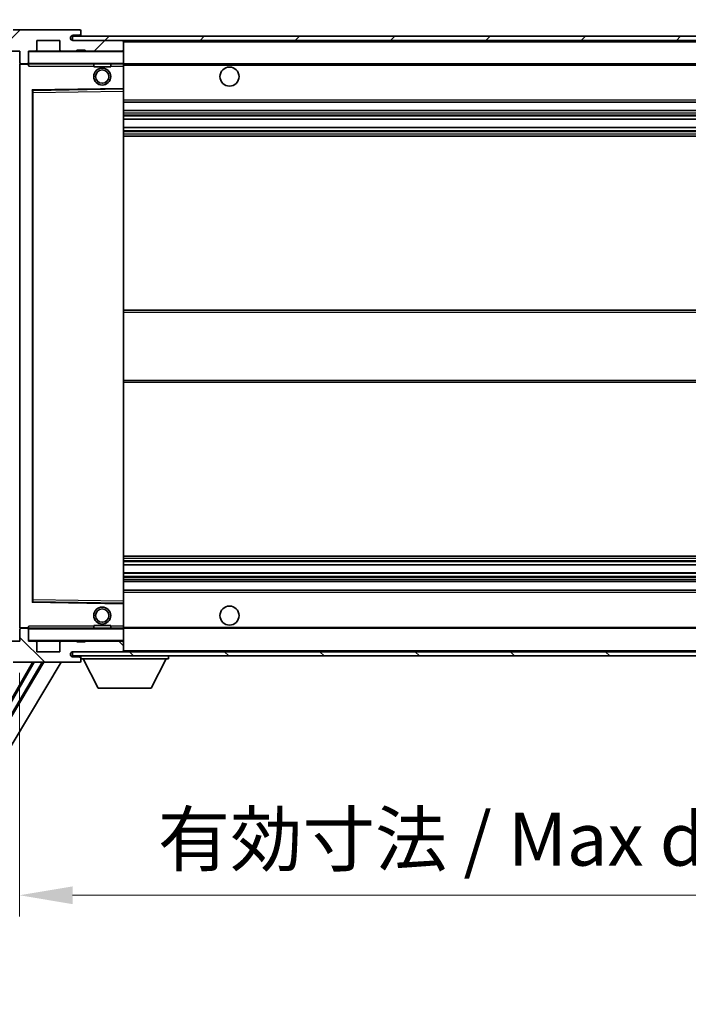
# Model space of a CAD drawing. Units: millimetres. Extents: x 0 to 10822, y 0 to 1686.
# Drawn here: x 3511 to 3669, y 981 to 1213 of the extents above; entities that cross this region are included whole.
import ezdxf

# ---------------------------------------------------------------- set-up
doc = ezdxf.new("R2010")
doc.units = ezdxf.units.MM
doc.header["$LTSCALE"] = 6
doc.layers.get('Defpoints').update_dxf_attribs({"lineweight": 25})
for name, color, linetype, lineweight in [('Dimension (ISO)', 7, 'Continuous', 18), ('Hatch (ISO)', 1, 'Continuous', 18), ('Symbol (ISO)', 7, 'Continuous', 18), ('Visible (ISO)', 7, 'Continuous', 35), ('Visible Narrow (ISO)', 7, 'Continuous', 25)]:
    doc.layers.add(name, color=color, linetype=linetype, lineweight=lineweight)
doc.styles.add('Note Text (TK)', font='txt')
doc.dimstyles.new('Default - Method 1b (TK)', dxfattribs={"dimscale": 6, "dimtxt": 2.5, "dimasz": 2.5, "dimexe": 1, "dimexo": 1.5, "dimgap": 1, "dimtad": 1, "dimtoh": 1, "dimrnd": 1e-08, "dimdsep": 46, "dimtxsty": 'Note Text (TK)', "dimcen": 0.09, "dimdle": 5, "dimclrd": 100, "dimclre": 100, "dimclrt": 7, "dimadec": 1, "dimazin": 1, "dimtfac": 1, "dimtmove": 0, "dimatfit": 3, "dimfxl": 1, "dimtolj": 1, "dimlwd": -1, "dimlwe": -1, "dimarcsym": 0})
doc.dimstyles.new('Default - Method 1b (TK)$7', dxfattribs={"dimscale": 6, "dimtxt": 2.5, "dimasz": 2.5, "dimexe": 1, "dimexo": 1.5, "dimgap": 1, "dimtad": 1, "dimtoh": 1, "dimrnd": 1e-08, "dimdsep": 46, "dimtxsty": 'Note Text (TK)', "dimcen": 0.09, "dimdle": 5, "dimclrd": 100, "dimclre": 100, "dimclrt": 7, "dimadec": 1, "dimazin": 1, "dimtfac": 1, "dimtmove": 0, "dimatfit": 3, "dimfxl": 1, "dimtolj": 1, "dimlwd": -1, "dimlwe": -1, "dimarcsym": 0})
pattern_1 = [(45, (2283.5, -40), (-11.22532, 11.22532), [])]
pattern_2 = [(135.0002, (2283.5, -40), (-11.22528, -11.22536), [])]

# ---------------------------------------------------------------- blocks, each defined once
blk = doc.blocks.new('*D228')
at = {"layer": 'Defpoints', "color": 0}
for p in [(3511.16, 1066.28), (3766.16, 1066.38), (3766.16, 1006.38)]:
    blk.add_point(p, dxfattribs=at)
at = {"layer": 'Dimension (ISO)', "color": 100}
for p, q in [((3511.16, 1058.78), (3511.16, 1001.38)), ((3766.16, 1058.88), (3766.16, 1001.38)), ((3523.66, 1006.38), (3753.66, 1006.38))]:
    blk.add_line(p, q, dxfattribs=at)
for points in [[(3523.66, 1008.46), (3523.66, 1004.29), (3511.16, 1006.38)], [(3753.66, 1008.46), (3753.66, 1004.29), (3766.16, 1006.38)]]:
    blk.add_solid(points, dxfattribs=at)
at = {"layer": 'Dimension (ISO)', "color": 7, "insert": (3543.78, 1019.61), "char_height": 12.5, "attachment_point": 4, "style": 'Note Text (TK)'}
blk.add_mtext('\\A1;\\fＭＳ Ｐゴシック|b0|i0;\\H12.5000;有効寸法 / Max dim. 255', dxfattribs=at)
blk = doc.blocks.new('*D231')
at = {"layer": 'Defpoints', "color": 0}
for p in [(3509.16, 1233.36), (3505.66, 1206.28), (3509.16, 1205.28)]:
    blk.add_point(p, dxfattribs=at)
at = {"layer": 'Dimension (ISO)', "color": 100}
for p, q in [((3505.66, 1213.78), (3505.66, 1238.36)), ((3509.16, 1212.78), (3509.16, 1238.36)), ((3493.16, 1233.36), (3480.66, 1233.36)), ((3505.66, 1233.36), (3509.16, 1233.36)), ((3521.66, 1233.36), (3534.16, 1233.36))]:
    blk.add_line(p, q, dxfattribs=at)
for points in [[(3493.16, 1235.44), (3493.16, 1231.27), (3505.66, 1233.36)], [(3521.66, 1235.44), (3521.66, 1231.27), (3509.16, 1233.36)]]:
    blk.add_solid(points, dxfattribs=at)
at = {"layer": 'Dimension (ISO)', "color": 7, "insert": (3497.4, 1244.61), "char_height": 12.5, "attachment_point": 4, "style": 'Note Text (TK)'}
blk.add_mtext('\\A1;3.5', dxfattribs=at)

msp = doc.modelspace()

# ---------------------------------------------------------------- hatches: boundary and pattern name
at = {"layer": 'Hatch (ISO)'}
h = msp.add_hatch(dxfattribs=at)
h.set_pattern_fill('ANSI31', color=256, scale=127, style=0)
h.set_pattern_definition(pattern_1)
edge = h.paths.add_edge_path()
edge.add_ellipse((3512.9625, 1202.5757), major_axis=(0, -0.3), ratio=1, start_angle=0, end_angle=90)
edge.add_line((3513.2625, 1202.5757), (3513.2625, 1205.2757))
edge.add_line((3513.2625, 1205.2757), (3514.9625, 1205.2757))
edge.add_ellipse((3514.9625, 1205.5757), major_axis=(0, -0.3), ratio=1, start_angle=0, end_angle=90)
edge.add_line((3515.2625, 1205.5757), (3515.2625, 1207.7757))
edge.add_line((3515.2625, 1207.7757), (3520.6625, 1207.7757))
edge.add_line((3520.6625, 1207.7757), (3520.6625, 1205.5757))
edge.add_ellipse((3520.9625, 1205.5757), major_axis=(-0.3, 0), ratio=1, start_angle=0, end_angle=90)
edge.add_line((3520.9625, 1205.2757), (3524.6625, 1205.2757))
edge.add_line((3524.6625, 1205.2757), (3524.6625, 1205.4757))
edge.add_line((3524.6625, 1205.4757), (3526.6625, 1205.4757))
edge.add_line((3526.6625, 1205.4757), (3526.6625, 1205.2757))
edge.add_line((3526.6625, 1205.2757), (3535.3625, 1205.2757))
edge.add_ellipse((3535.3625, 1205.5757), major_axis=(0, -0.3), ratio=1, start_angle=0, end_angle=90)
edge.add_line((3535.6625, 1205.5757), (3535.6625, 1207.4757))
edge.add_ellipse((3535.3625, 1207.4757), major_axis=(0.3, 0), ratio=1, start_angle=0, end_angle=90)
edge.add_line((3535.3625, 1207.7757), (3523.7875, 1207.7757))
edge.add_ellipse((3523.7875, 1208.4007), major_axis=(0, -0.625), ratio=1, start_angle=348.463041, end_angle=360, ccw=False)
edge.add_ellipse((3523.7875, 1208.4007), major_axis=(-0.125, -0.6124), ratio=1, start_angle=191.536959, end_angle=360, ccw=False)
edge.add_line((3523.7875, 1209.0257), (3525.1625, 1209.0257))
edge.add_ellipse((3525.1625, 1209.5257), major_axis=(0, -0.5), ratio=1, start_angle=0, end_angle=90)
edge.add_line((3525.6625, 1209.5257), (3525.6625, 1209.9757))
edge.add_ellipse((3525.3625, 1209.9757), major_axis=(0.3, 0), ratio=1, start_angle=0, end_angle=90)
edge.add_line((3525.3625, 1210.2757), (3509.6625, 1210.2757))
edge.add_ellipse((3509.6625, 1206.2757), major_axis=(0, 4), ratio=1, start_angle=0, end_angle=90)
edge.add_line((3505.6625, 1206.2757), (3505.6625, 1203.2757))
edge.add_ellipse((3506.6625, 1203.2757), major_axis=(-1, 0), ratio=1, start_angle=0, end_angle=90)
edge.add_line((3506.6625, 1202.2757), (3508.7625, 1202.2757))
edge.add_ellipse((3508.7625, 1202.5757), major_axis=(0, -0.3), ratio=1, start_angle=0, end_angle=90)
edge.add_line((3509.0625, 1202.5757), (3509.0625, 1205.2757))
edge.add_line((3509.0625, 1205.2757), (3509.1625, 1205.2757))
edge.add_line((3509.1625, 1205.2757), (3511.1625, 1205.2757))
edge.add_line((3511.1625, 1205.2757), (3511.2625, 1205.2757))
edge.add_line((3511.2625, 1205.2757), (3511.2625, 1202.5757))
edge.add_ellipse((3511.5625, 1202.5757), major_axis=(-0.3, 0), ratio=1, start_angle=0, end_angle=90)
edge.add_line((3511.5625, 1202.2757), (3512.9625, 1202.2757))
h = msp.add_hatch(dxfattribs=at)
h.set_pattern_fill('ANSI31', color=256, scale=127, style=0)
h.set_pattern_definition(pattern_1)
edge = h.paths.add_edge_path()
edge.add_line((3773.1625, 1203.0257), (3768.1625, 1203.0257))
edge.add_line((3768.1625, 1203.0257), (3768.1625, 1202.0257))
edge.add_line((3768.1625, 1202.0257), (3773.1625, 1202.0257))
edge.add_ellipse((3773.1625, 1203.5257), major_axis=(0, -1.5), ratio=1, start_angle=0, end_angle=90)
edge.add_line((3774.6625, 1203.5257), (3774.6625, 1207.2757))
edge.add_ellipse((3773.1625, 1207.2757), major_axis=(1.5, 0), ratio=1, start_angle=0, end_angle=90)
edge.add_line((3773.1625, 1208.7757), (3523.6625, 1208.7757))
edge.add_line((3523.6625, 1208.7757), (3523.6625, 1207.7884))
edge.add_line((3523.6625, 1207.7884), (3523.6625, 1207.7757))
edge.add_line((3523.6625, 1207.7757), (3523.7875, 1207.7757))
edge.add_line((3523.7875, 1207.7757), (3535.3625, 1207.7757))
edge.add_line((3535.3625, 1207.7757), (3753.6625, 1207.7757))
edge.add_line((3753.6625, 1207.7757), (3759.5625, 1207.7757))
edge.add_line((3759.5625, 1207.7757), (3766.0625, 1207.7757))
edge.add_line((3766.0625, 1207.7757), (3772.6625, 1207.7757))
edge.add_line((3772.6625, 1207.7757), (3773.1625, 1207.7757))
edge.add_ellipse((3773.1625, 1207.2757), major_axis=(0, 0.5), ratio=1, start_angle=270, end_angle=360, ccw=False)
edge.add_line((3773.6625, 1207.2757), (3773.6625, 1203.5257))
edge.add_ellipse((3773.1625, 1203.5257), major_axis=(0.5, 0), ratio=1, start_angle=270, end_angle=360, ccw=False)
h = msp.add_hatch(dxfattribs=at)
h.set_pattern_fill('ANSI31', color=256, scale=127, angle=90.00021, style=0)
h.set_pattern_definition(pattern_2)
edge = h.paths.add_edge_path()
edge.add_ellipse((3512.9625, 1068.9757), major_axis=(0.3, 0), ratio=1, start_angle=0, end_angle=90)
edge.add_line((3512.9625, 1069.2757), (3511.5625, 1069.2757))
edge.add_ellipse((3511.5625, 1068.9757), major_axis=(0, 0.3), ratio=1, start_angle=0, end_angle=90)
edge.add_line((3511.2625, 1068.9757), (3511.2625, 1066.2757))
edge.add_line((3511.2625, 1066.2757), (3511.1625, 1066.2757))
edge.add_line((3511.1625, 1066.2757), (3509.1625, 1066.2757))
edge.add_line((3509.1625, 1066.2757), (3509.0625, 1066.2757))
edge.add_line((3509.0625, 1066.2757), (3509.0625, 1068.9757))
edge.add_ellipse((3508.7625, 1068.9757), major_axis=(0.3, 0), ratio=1, start_angle=0, end_angle=90)
edge.add_line((3508.7625, 1069.2757), (3506.6625, 1069.2757))
edge.add_ellipse((3506.6625, 1068.2757), major_axis=(0, 1), ratio=1, start_angle=0, end_angle=90)
edge.add_line((3505.6625, 1068.2757), (3505.6625, 1065.2757))
edge.add_ellipse((3509.6625, 1065.2757), major_axis=(-4, 0), ratio=1, start_angle=0, end_angle=90)
edge.add_line((3509.6625, 1061.2757), (3525.3625, 1061.2757))
edge.add_ellipse((3525.3625, 1061.5757), major_axis=(0, -0.3), ratio=1, start_angle=0, end_angle=90)
edge.add_line((3525.6625, 1061.5757), (3525.6625, 1062.0257))
edge.add_ellipse((3525.1625, 1062.0257), major_axis=(0.5, 0), ratio=1, start_angle=0, end_angle=90)
edge.add_line((3525.1625, 1062.5257), (3523.7875, 1062.5257))
edge.add_ellipse((3523.7875, 1063.1507), major_axis=(0, -0.625), ratio=1, start_angle=191.536959, end_angle=360, ccw=False)
edge.add_ellipse((3523.7875, 1063.1507), major_axis=(-0.125, 0.6124), ratio=1, start_angle=348.463041, end_angle=360, ccw=False)
edge.add_line((3523.7875, 1063.7757), (3535.3625, 1063.7757))
edge.add_ellipse((3535.3625, 1064.0757), major_axis=(0, -0.3), ratio=1, start_angle=0, end_angle=90)
edge.add_line((3535.6625, 1064.0757), (3535.6625, 1065.9757))
edge.add_ellipse((3535.3625, 1065.9757), major_axis=(0.3, 0), ratio=1, start_angle=0, end_angle=90)
edge.add_line((3535.3625, 1066.2757), (3526.6625, 1066.2757))
edge.add_line((3526.6625, 1066.2757), (3526.6625, 1066.0757))
edge.add_line((3526.6625, 1066.0757), (3524.6625, 1066.0757))
edge.add_line((3524.6625, 1066.0757), (3524.6625, 1066.2757))
edge.add_line((3524.6625, 1066.2757), (3520.9625, 1066.2757))
edge.add_ellipse((3520.9625, 1065.9757), major_axis=(0, 0.3), ratio=1, start_angle=0, end_angle=90)
edge.add_line((3520.6625, 1065.9757), (3520.6625, 1063.7757))
edge.add_line((3520.6625, 1063.7757), (3515.2625, 1063.7757))
edge.add_line((3515.2625, 1063.7757), (3515.2625, 1065.9757))
edge.add_ellipse((3514.9625, 1065.9757), major_axis=(0.3, 0), ratio=1, start_angle=0, end_angle=90)
edge.add_line((3514.9625, 1066.2757), (3513.2625, 1066.2757))
edge.add_line((3513.2625, 1066.2757), (3513.2625, 1068.9757))
h = msp.add_hatch(dxfattribs=at)
h.set_pattern_fill('ANSI31', color=256, scale=127, angle=90.00021, style=0)
h.set_pattern_definition(pattern_2)
edge = h.paths.add_edge_path()
edge.add_line((3768.1625, 1068.5257), (3773.1625, 1068.5257))
edge.add_ellipse((3773.1625, 1068.0257), major_axis=(0, 0.5), ratio=1, start_angle=270, end_angle=360, ccw=False)
edge.add_line((3773.6625, 1068.0257), (3773.6625, 1064.2757))
edge.add_ellipse((3773.1625, 1064.2757), major_axis=(0.5, 0), ratio=1, start_angle=270, end_angle=360, ccw=False)
edge.add_line((3773.1625, 1063.7757), (3772.6625, 1063.7757))
edge.add_line((3772.6625, 1063.7757), (3766.0625, 1063.7757))
edge.add_line((3766.0625, 1063.7757), (3759.5625, 1063.7757))
edge.add_line((3759.5625, 1063.7757), (3753.6625, 1063.7757))
edge.add_line((3753.6625, 1063.7757), (3535.3625, 1063.7757))
edge.add_line((3535.3625, 1063.7757), (3523.7875, 1063.7757))
edge.add_line((3523.7875, 1063.7757), (3523.6625, 1063.7757))
edge.add_line((3523.6625, 1063.7757), (3523.6625, 1063.7631))
edge.add_line((3523.6625, 1063.7631), (3523.6625, 1062.7757))
edge.add_line((3523.6625, 1062.7757), (3773.1625, 1062.7757))
edge.add_ellipse((3773.1625, 1064.2757), major_axis=(0, -1.5), ratio=1, start_angle=0, end_angle=90)
edge.add_line((3774.6625, 1064.2757), (3774.6625, 1068.0257))
edge.add_ellipse((3773.1625, 1068.0257), major_axis=(1.5, 0), ratio=1, start_angle=0, end_angle=90)
edge.add_line((3773.1625, 1069.5257), (3768.1625, 1069.5257))
edge.add_line((3768.1625, 1069.5257), (3768.1625, 1068.5257))

# ---------------------------------------------------------------- linework, layer by layer
at = {"layer": 'Visible (ISO)'}
for p, q in [((3525.3625, 1210.2757), (3509.6625, 1210.2757)), ((3773.1625, 1208.7757), (3523.6625, 1208.7757)), ((3523.6625, 1208.7757), (3523.6625, 1207.7757)), ((3523.7875, 1209.0257), (3525.1625, 1209.0257)), ((3525.1625, 1209.0257), (3525.4125, 1209.0257)), ((3525.3625, 1210.2757), (3525.4125, 1210.2757)), ((3525.6625, 1210.0257), (3525.6625, 1209.9757)), ((3525.6625, 1209.5257), (3525.6625, 1209.9757)), ((3525.6625, 1209.2757), (3525.6625, 1209.5257)), ((3525.6625, 1208.7757), (3525.6625, 1209.2757)), ((3515.2625, 1205.5757), (3515.2625, 1207.7757)), ((3515.2625, 1207.7757), (3520.6625, 1207.7757)), ((3520.6625, 1207.7757), (3520.6625, 1205.5757)), ((3523.6625, 1207.7757), (3773.1625, 1207.7757)), ((3535.3625, 1207.7757), (3523.7875, 1207.7757)), ((3535.6625, 1207.4757), (3535.6625, 1207.7757)), ((3535.6625, 1205.5757), (3535.6625, 1207.4757)), ((3509.0625, 1205.2757), (3511.2625, 1205.2757)), ((3511.2625, 1205.2757), (3511.2625, 1202.5757)), ((3513.2625, 1202.5757), (3513.2625, 1205.2757)), ((3513.2625, 1205.2757), (3514.9625, 1205.2757)), ((3520.9625, 1205.2757), (3514.9625, 1205.2757)), ((3520.9625, 1205.2757), (3524.6625, 1205.2757)), ((3524.6625, 1205.2757), (3524.6625, 1205.4757)), ((3524.6625, 1205.4757), (3526.6625, 1205.4757)), ((3526.6625, 1205.2757), (3524.6625, 1205.2757)), ((3526.6625, 1205.4757), (3526.6625, 1205.2757)), ((3526.6625, 1205.2757), (3535.3625, 1205.2757)), ((3535.5625, 1205.2757), (3535.3625, 1205.2757)), ((3535.6625, 1205.1757), (3535.6625, 1205.5757)), ((3535.6625, 1202.3757), (3535.6625, 1205.1757)), ((3511.2625, 1202.1757), (3511.2625, 1069.3757)), ((3511.5625, 1202.2757), (3511.3625, 1202.2757)), ((3511.5625, 1202.2757), (3512.9625, 1202.2757)), ((3513.2625, 1202.2757), (3512.9625, 1202.2757)), ((3513.2625, 1202.5757), (3513.2625, 1202.3757)), ((3513.2625, 1202.3757), (3513.2625, 1202.1074)), ((3513.3625, 1202.2757), (3535.5625, 1202.2757)), ((3528.6625, 1202.2757), (3528.6625, 1201.5757)), ((3532.6625, 1202.2757), (3532.6625, 1201.5757)), ((3535.6625, 1201.7757), (3535.6625, 1202.3757)), ((3535.6625, 1202.2757), (3753.6625, 1202.2757)), ((3532.6625, 1201.5757), (3528.6625, 1201.5757)), ((3535.6625, 1196.4741), (3535.6625, 1201.7757)), ((3514.2625, 1075.6241), (3514.2625, 1195.9274)), ((3514.3609, 1196.0273), (3535.5642, 1196.3741)), ((3535.6625, 1195.874), (3535.6625, 1196.4741)), ((3535.6625, 1075.6774), (3535.6625, 1195.874)), ((3535.6625, 1193.2757), (3766.1625, 1193.2757)), ((3535.6625, 1191.2757), (3766.1625, 1191.2757)), ((3535.6625, 1189.2305), (3766.1625, 1189.2305)), ((3535.6625, 1187.3209), (3766.1625, 1187.3209)), ((3535.6625, 1185.2757), (3766.1625, 1185.2757)), ((3535.6625, 1144.2757), (3766.1625, 1144.2757)), ((3535.6625, 1127.2757), (3766.1625, 1127.2757)), ((3535.6625, 1086.2757), (3766.1625, 1086.2757)), ((3535.6625, 1084.2306), (3766.1625, 1084.2306)), ((3535.6625, 1082.321), (3766.1625, 1082.321)), ((3535.6625, 1080.2757), (3766.1625, 1080.2757)), ((3535.6625, 1078.2757), (3766.1625, 1078.2757)), ((3535.5642, 1075.1773), (3514.3609, 1075.5241)), ((3535.6625, 1075.0774), (3535.6625, 1075.6774)), ((3535.6625, 1069.7757), (3535.6625, 1075.0774)), ((3528.6625, 1069.9757), (3532.6625, 1069.9757)), ((3528.6625, 1069.2757), (3528.6625, 1069.9757)), ((3532.6625, 1069.2757), (3532.6625, 1069.9757)), ((3535.6625, 1069.1757), (3535.6625, 1069.7757)), ((3511.2625, 1068.9757), (3511.2625, 1066.2757)), ((3511.3625, 1069.2757), (3511.5625, 1069.2757)), ((3512.9625, 1069.2757), (3511.5625, 1069.2757)), ((3512.9625, 1069.2757), (3513.2625, 1069.2757)), ((3513.2625, 1069.4441), (3513.2625, 1069.1757)), ((3513.2625, 1069.1757), (3513.2625, 1068.9757)), ((3513.2625, 1066.2757), (3513.2625, 1068.9757)), ((3535.5625, 1069.2757), (3513.3625, 1069.2757)), ((3535.6625, 1069.2757), (3753.6625, 1069.2757)), ((3535.6625, 1066.3757), (3535.6625, 1069.1757)), ((3511.2625, 1066.2757), (3509.0625, 1066.2757)), ((3514.9625, 1066.2757), (3513.2625, 1066.2757)), ((3514.9625, 1066.2757), (3520.9625, 1066.2757)), ((3515.2625, 1063.7757), (3515.2625, 1065.9757)), ((3520.6625, 1065.9757), (3520.6625, 1063.7757)), ((3524.6625, 1066.2757), (3520.9625, 1066.2757)), ((3524.6625, 1066.0757), (3524.6625, 1066.2757)), ((3524.6625, 1066.2757), (3526.6625, 1066.2757)), ((3526.6625, 1066.0757), (3524.6625, 1066.0757)), ((3535.3625, 1066.2757), (3526.6625, 1066.2757)), ((3526.6625, 1066.2757), (3526.6625, 1066.0757)), ((3535.3625, 1066.2757), (3535.5625, 1066.2757)), ((3535.6625, 1065.9757), (3535.6625, 1066.3757)), ((3535.6625, 1064.0757), (3535.6625, 1065.9757)), ((3520.6625, 1063.7757), (3515.2625, 1063.7757)), ((3773.1625, 1063.7757), (3523.6625, 1063.7757)), ((3523.6625, 1063.7757), (3523.6625, 1062.7757)), ((3523.6625, 1062.7757), (3773.1625, 1062.7757)), ((3523.7875, 1063.7757), (3535.3625, 1063.7757)), ((3525.6625, 1062.7757), (3525.6625, 1062.0757)), ((3535.6625, 1063.8757), (3535.6625, 1064.0757)), ((3546.2625, 1062.7757), (3546.2625, 1062.0757)), ((3516.5405, 1061.2757), (3471.5133, 986.1044)), ((3516.8974, 1061.2757), (3471.6212, 985.6886)), ((3520.9773, 1061.2757), (3473.3576, 981.7764)), ((3499.6398, 1035.3299), (3514.6196, 1061.2757)), ((3509.6625, 1061.2757), (3525.3625, 1061.2757)), ((3525.1625, 1062.5257), (3523.7875, 1062.5257)), ((3525.4125, 1062.5257), (3525.1625, 1062.5257)), ((3525.4125, 1061.2757), (3525.3625, 1061.2757)), ((3525.6625, 1062.0257), (3525.6625, 1062.0757)), ((3525.6625, 1062.0757), (3546.2625, 1062.0757)), ((3525.6625, 1061.5757), (3525.6625, 1062.0257)), ((3525.6625, 1061.5757), (3525.6625, 1061.5257)), ((3529.7125, 1055.1757), (3526.1625, 1062.0757)), ((3542.2125, 1055.1757), (3545.7625, 1062.0757)), ((3529.7125, 1055.1757), (3542.2125, 1055.1757))]:
    msp.add_line(p, q, dxfattribs=at)
for centre, radius in [((3530.6625, 1199.2757), 2), ((3530.6625, 1199.2757), 1.5706), ((3560.6625, 1199.2757), 2.25), ((3530.6625, 1072.2757), 2), ((3560.6625, 1072.2757), 2.25), ((3530.6625, 1072.2757), 1.5706)]:
    msp.add_circle(centre, radius, dxfattribs=at)
for centre, radius, start, end in [((3523.7875, 1208.4007), 0.625, 90, 270), ((3525.1625, 1209.5257), 0.5, 270, 0), ((3525.3625, 1209.9757), 0.3, 0, 90), ((3525.4125, 1210.0257), 0.25, 0, 90), ((3525.4125, 1209.2757), 0.25, 270, 0), ((3535.3625, 1207.4757), 0.3, 0, 90), ((3513.3625, 1205.1757), 0.1, 90, 180), ((3514.9625, 1205.5757), 0.3, 270, 0), ((3520.9625, 1205.5757), 0.3, 180, 270), ((3535.3625, 1205.5757), 0.3, 270, 0), ((3535.5625, 1205.1757), 0.1, 0, 90), ((3511.5625, 1202.5757), 0.3, 180, 270), ((3511.3625, 1202.1757), 0.1, 90, 180), ((3512.9625, 1202.5757), 0.3, 270, 0), ((3513.3625, 1202.3757), 0.1, 180, 270), ((3535.5625, 1202.3757), 0.1, 270, 0), ((3514.3625, 1195.9274), 0.1, 90.936997, 180), ((3535.5625, 1196.4741), 0.1, 270.936997, 0), ((3514.3625, 1075.6241), 0.1, 180, 269.063003), ((3535.5625, 1075.0774), 0.1, 0, 89.063003), ((3511.3625, 1069.3757), 0.1, 180, 270), ((3511.5625, 1068.9757), 0.3, 90, 180), ((3512.9625, 1068.9757), 0.3, 0, 90), ((3513.3625, 1069.1757), 0.1, 90, 180), ((3535.5625, 1069.1757), 0.1, 0, 90), ((3513.3625, 1066.3757), 0.1, 180, 270), ((3514.9625, 1065.9757), 0.3, 0, 90), ((3520.9625, 1065.9757), 0.3, 90, 180), ((3535.3625, 1065.9757), 0.3, 0, 90), ((3535.5625, 1066.3757), 0.1, 270, 0), ((3523.7875, 1063.1507), 0.625, 90, 270), ((3535.3625, 1064.0757), 0.3, 270, 0), ((3535.5625, 1063.8757), 0.1, 270, 0), ((3525.1625, 1062.0257), 0.5, 0, 90), ((3525.3625, 1061.5757), 0.3, 270, 0), ((3525.4125, 1062.2757), 0.25, 0, 90), ((3525.4125, 1061.5257), 0.25, 270, 0)]:
    msp.add_arc(centre, radius, start, end, dxfattribs=at)
for points in [[(3513.3625, 1201.7757), (3513.3175, 1201.8765), (3513.2625, 1201.997), (3513.2625, 1202.1074)], [(3513.2625, 1069.4441), (3513.2625, 1069.5544), (3513.3175, 1069.675), (3513.3625, 1069.7757)]]:
    msp.add_open_spline(points, degree=3, dxfattribs=at)
at = {"layer": 'Visible Narrow (ISO)'}
for p, q in [((3525.4125, 1209.0257), (3525.4125, 1208.7757)), ((3535.5625, 1207.7757), (3535.5625, 1207.6993)), ((3535.6625, 1207.4757), (3753.2043, 1207.4757)), ((3513.3625, 1205.1757), (3513.2625, 1205.1757)), ((3513.3625, 1205.2757), (3513.3625, 1205.1757)), ((3513.3625, 1202.3757), (3513.3625, 1205.1757)), ((3513.3625, 1205.1757), (3535.5625, 1205.1757)), ((3535.5625, 1205.3521), (3535.5625, 1205.2757)), ((3535.5625, 1205.2757), (3535.5625, 1205.1757)), ((3535.5625, 1205.1757), (3535.5625, 1202.3757)), ((3535.6625, 1205.1757), (3535.5625, 1205.1757)), ((3511.3625, 1202.1757), (3511.2625, 1202.1757)), ((3511.3625, 1202.2757), (3511.3625, 1202.1757)), ((3511.3625, 1202.1757), (3513.2625, 1202.1757)), ((3511.3625, 1069.3757), (3511.3625, 1202.1757)), ((3513.2625, 1202.3757), (3513.3625, 1202.3757)), ((3513.3625, 1202.3757), (3513.3625, 1202.2757)), ((3535.5625, 1202.3757), (3513.3625, 1202.3757)), ((3513.3625, 1201.7757), (3513.3625, 1202.2757)), ((3535.5625, 1202.2757), (3535.5625, 1202.3757)), ((3535.5625, 1202.3757), (3535.6625, 1202.3757)), ((3535.5625, 1202.2757), (3535.5625, 1201.7757)), ((3535.6625, 1201.9757), (3757.707, 1201.9757)), ((3513.3625, 1201.7757), (3528.6625, 1201.7757)), ((3532.6625, 1201.7757), (3535.5625, 1201.7757)), ((3535.6625, 1201.7757), (3535.5625, 1201.7757)), ((3535.5625, 1201.7757), (3535.5625, 1196.4741)), ((3535.5625, 1196.4741), (3514.1625, 1196.1241)), ((3514.1625, 1196.1241), (3514.1625, 1075.4274)), ((3514.1625, 1196.1241), (3514.3609, 1196.0273)), ((3514.2625, 1195.9274), (3514.1625, 1196.1241)), ((3514.3625, 1195.5273), (3514.2625, 1195.5273)), ((3514.3625, 1195.5273), (3514.3609, 1196.0273)), ((3514.3625, 1195.5273), (3535.5625, 1195.874)), ((3514.3625, 1076.0242), (3514.3625, 1195.5273)), ((3535.6625, 1196.4741), (3535.5625, 1196.4741)), ((3535.5642, 1196.3741), (3535.5625, 1196.4741)), ((3535.5642, 1196.3741), (3535.5625, 1195.874)), ((3535.6625, 1195.874), (3535.5625, 1195.874)), ((3535.5625, 1195.874), (3535.5625, 1075.6774)), ((3535.6625, 1193.7757), (3766.1625, 1193.7757)), ((3535.6625, 1190.7757), (3766.1625, 1190.7757)), ((3535.6625, 1190.2656), (3766.1625, 1190.2656)), ((3535.6625, 1190.0057), (3766.1625, 1190.0057)), ((3535.6625, 1189.2706), (3766.1625, 1189.2706)), ((3535.6625, 1187.2825), (3766.1625, 1187.2825)), ((3535.6625, 1186.5675), (3766.1625, 1186.5675)), ((3535.6625, 1186.3059), (3766.1625, 1186.3059)), ((3535.6625, 1185.7757), (3766.1625, 1185.7757)), ((3535.6625, 1143.7757), (3766.1625, 1143.7757)), ((3535.6625, 1127.7757), (3766.1625, 1127.7757)), ((3535.6625, 1085.7757), (3766.1625, 1085.7757)), ((3535.6625, 1085.2455), (3766.1625, 1085.2455)), ((3535.6625, 1084.984), (3766.1625, 1084.984)), ((3535.6625, 1084.269), (3766.1625, 1084.269)), ((3535.6625, 1082.2808), (3766.1625, 1082.2808)), ((3535.6625, 1081.5457), (3766.1625, 1081.5457)), ((3535.6625, 1081.2859), (3766.1625, 1081.2859)), ((3535.6625, 1080.7757), (3766.1625, 1080.7757)), ((3535.6625, 1077.7757), (3766.1625, 1077.7757)), ((3514.1625, 1075.4274), (3514.2625, 1075.6241)), ((3514.3609, 1075.5241), (3514.1625, 1075.4274)), ((3514.1625, 1075.4274), (3535.5625, 1075.0774)), ((3514.3625, 1076.0242), (3514.2625, 1076.0242)), ((3514.3609, 1075.5241), (3514.3625, 1076.0242)), ((3535.5625, 1075.6774), (3514.3625, 1076.0242)), ((3535.6625, 1075.6774), (3535.5625, 1075.6774)), ((3535.5625, 1075.6774), (3535.5642, 1075.1773)), ((3535.5625, 1075.0774), (3535.5642, 1075.1773)), ((3535.5625, 1075.0774), (3535.6625, 1075.0774)), ((3535.5625, 1075.0774), (3535.5625, 1069.7757)), ((3513.3625, 1069.2757), (3513.3625, 1069.7757)), ((3528.6625, 1069.7757), (3513.3625, 1069.7757)), ((3535.5625, 1069.7757), (3532.6625, 1069.7757)), ((3535.6625, 1069.7757), (3535.5625, 1069.7757)), ((3535.5625, 1069.7757), (3535.5625, 1069.2757)), ((3535.6625, 1069.5757), (3757.707, 1069.5757)), ((3511.2625, 1069.3757), (3511.3625, 1069.3757)), ((3513.2625, 1069.3757), (3511.3625, 1069.3757)), ((3511.3625, 1069.3757), (3511.3625, 1069.2757)), ((3513.3625, 1069.1757), (3513.2625, 1069.1757)), ((3513.3625, 1069.2757), (3513.3625, 1069.1757)), ((3513.3625, 1066.3757), (3513.3625, 1069.1757)), ((3513.3625, 1069.1757), (3535.5625, 1069.1757)), ((3535.5625, 1069.2757), (3535.5625, 1069.1757)), ((3535.5625, 1069.1757), (3535.5625, 1066.3757)), ((3535.6625, 1069.1757), (3535.5625, 1069.1757)), ((3513.2625, 1066.3757), (3513.3625, 1066.3757)), ((3513.3625, 1066.3757), (3513.3625, 1066.2757)), ((3535.5625, 1066.3757), (3513.3625, 1066.3757)), ((3535.5625, 1066.2757), (3535.5625, 1066.3757)), ((3535.5625, 1066.3757), (3535.6625, 1066.3757)), ((3535.5625, 1066.2757), (3535.5625, 1066.1993)), ((3525.4125, 1062.7757), (3525.4125, 1062.5257)), ((3535.5625, 1063.8521), (3535.5625, 1063.7757)), ((3535.6625, 1064.0757), (3753.2043, 1064.0757)), ((3499.3818, 1035.5565), (3514.2308, 1061.2757))]:
    msp.add_line(p, q, dxfattribs=at)

# ---------------------------------------------------------------- dimensions: what is measured, and where the dimension line sits
at = {"layer": 'Dimension (ISO)', "color": 100}
dim = msp.add_linear_dim(base=(3509.1625, 1233.3564), p1=(3505.6625, 1206.2757), p2=(3509.1625, 1205.2757), angle=180, dimstyle='Default - Method 1b (TK)', override={"dimscale": 0, "dimtxt": 12.5, "dimasz": 12.5, "dimexe": 5, "dimexo": 7.5, "dimgap": 5, "dimtoh": 0, "dimdec": 2, "dimcen": 0.45, "dimtol": 0, "dimlim": 0, "dimtp": 0, "dimtm": 0, "dimtdec": 2, "dimtofl": 1, "dimatfit": 1}, dxfattribs=at)
dim.commit()
dim.dimension.update_dxf_attribs({"geometry": '*D231', "text_midpoint": (3507.4125, 1233.3564), "dimtype": 160})
dim = msp.add_linear_dim(base=(3766.1625, 1006.3757), p1=(3511.1625, 1066.2757), p2=(3766.1625, 1066.3757), text='\\fＭＳ Ｐゴシック|b0|i0;\\H12.5000;有効寸法 / Max dim. <>', dimstyle='Default - Method 1b (TK)', override={"dimscale": 0, "dimtxt": 12.5, "dimasz": 12.5, "dimexe": 5, "dimexo": 7.5, "dimgap": 5, "dimtoh": 0, "dimdec": 2, "dimcen": 0.45, "dimtol": 0, "dimlim": 0, "dimtp": 0, "dimtm": 0, "dimtdec": 2, "dimtofl": 0, "dimatfit": 1}, dxfattribs=at)
dim.commit()
dim.dimension.update_dxf_attribs({"geometry": '*D228', "text_midpoint": (3638.6625, 1006.3757), "dimtype": 160})

# ---------------------------------------------------------------- leaders
at = {"layer": 'Symbol (ISO)', "color": 100, "annotation_type": 0, "has_hookline": 1}
for points, hookline_direction, text_width in [([(3754.1938, 1206.6106), (3704.615, 1292.9321), (3692.115, 1292.9321)], 1, 212.0739), ([(3152.1996, 1037.0704), (3252.9247, 863.0435), (3265.4247, 863.0435)], 0, 246.733)]:
    msp.add_leader(points, dimstyle='Default - Method 1b (TK)$7', override={"dimscale": 0, "dimtxt": 12.5, "dimasz": 12.5, "dimgap": 0, "dimtad": 1}, dxfattribs=dict(at, hookline_direction=hookline_direction, text_width=text_width))

doc.saveas('drawing.dxf')
